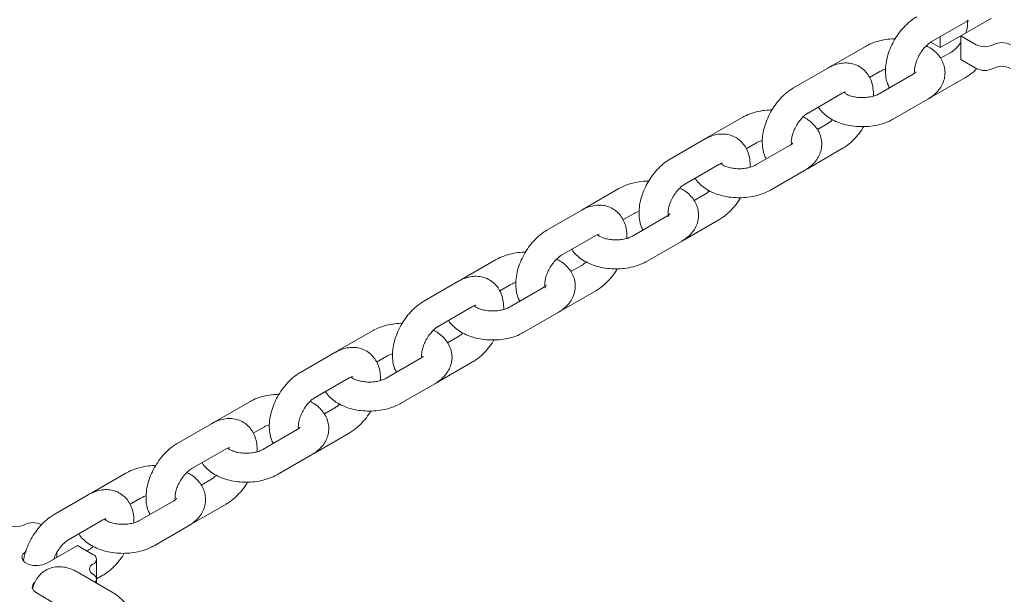
# Paper-space layout 'Sheet1' of a CAD drawing. Units: millimetres. Extents: x 0 to 1188, y 0 to 841.
# Drawn here: x 965 to 985, y 631 to 643 of the extents above; entities that cross this region are included whole.
import ezdxf

# ---------------------------------------------------------------- set-up
doc = ezdxf.new("R2010")
doc.units = ezdxf.units.MM
doc.header["$LTSCALE"] = 20

psp = doc.layouts.new('Sheet1')

# ---------------------------------------------------------------- linework, layer by layer
at = {"color": 7, "linetype": 'Continuous', "lineweight": 15}
for p, q in [((984.3208015, 642.944036), (984.9571976, 643.3114197)), ((983.710774, 642.8170127), (984.4178807, 643.2252167)), ((984.3208015, 642.9439566), (983.8965375, 642.6990342)), ((983.8965375, 642.6990342), (983.8965375, 642.9242517)), ((984.3208015, 642.944036), (984.6389996, 642.7603442)), ((984.3208015, 642.4541118), (984.3208015, 642.944036)), ((982.3501383, 642.7242431), (981.6430315, 642.3160391)), ((983.7017495, 642.8114829), (983.8965375, 642.6990342)), ((984.1179051, 642.6016891), (983.9044797, 642.4784812)), ((984.3208015, 642.4541118), (984.6389996, 642.2704199)), ((981.5723207, 642.2753115), (980.8652141, 641.8671075)), ((981.6430315, 642.3160391), (981.6081948, 642.2935357)), ((982.4349654, 642.0804112), (982.6501139, 642.2046137)), ((983.3400878, 642.1527575), (982.632981, 641.7445534)), ((983.710774, 641.6738556), (984.4178807, 642.0820597)), ((981.1651897, 641.3474781), (981.8722963, 641.7556821)), ((982.9329566, 641.224924), (983.6400634, 641.6331281)), ((979.8045539, 641.2547085), (979.0974472, 640.8465045)), ((981.5723207, 641.1321545), (981.3588954, 641.0089467)), ((979.0974472, 640.8465045), (979.0626102, 640.824001)), ((979.0267364, 640.805777), (978.3196298, 640.397573)), ((979.8893809, 640.6108765), (980.1045295, 640.7350791)), ((980.7945033, 640.6832228), (980.0873967, 640.2750189)), ((981.1651897, 640.2043211), (981.8722963, 640.6125251)), ((978.6196054, 639.8779436), (979.326712, 640.2861476)), ((980.3873723, 639.7553895), (981.094479, 640.1635934)), ((977.2589696, 639.785174), (976.5518624, 639.3769697)), ((979.0267364, 639.6626199), (978.8133111, 639.5394121)), ((976.4811521, 639.3362424), (975.7740449, 638.9280381)), ((976.5518624, 639.3769697), (976.5170259, 639.3544665)), ((977.3437966, 639.1413419), (977.5589452, 639.2655446)), ((978.248919, 639.2136883), (977.5418119, 638.805484)), ((978.6196054, 638.7347866), (979.326712, 639.1429905)), ((976.0740205, 638.4084087), (976.7811277, 638.816613)), ((977.8417875, 638.2858546), (978.5488947, 638.6940589)), ((974.7133847, 638.3156391), (974.0062786, 637.9074355)), ((976.4811521, 638.1930854), (976.2677262, 638.0698773)), ((973.9355678, 637.8667079), (973.2284606, 637.4585036)), ((974.0062786, 637.9074355), (973.9714411, 637.8849317)), ((974.7982123, 637.6718074), (975.0133603, 637.7960097)), ((975.7033342, 637.7441535), (974.9962281, 637.3359498)), ((976.0740205, 637.2652517), (976.7811277, 637.673456)), ((973.5284362, 636.9388742), (974.2355434, 637.3470785)), ((975.2962037, 636.8163204), (976.0033098, 637.2245241)), ((972.1678004, 636.8461046), (971.4606943, 636.4379009)), ((973.9355678, 636.7235509), (973.7221425, 636.600343)), ((971.3899835, 636.3971733), (970.6828763, 635.9889691)), ((971.4606943, 636.4379009), (971.4258568, 636.4153971)), ((972.252628, 636.2022729), (972.467776, 636.3264752)), ((973.1577499, 636.2746189), (972.4506438, 635.8664153)), ((973.5284362, 635.7957172), (974.2355434, 636.2039215)), ((970.9828519, 635.4693397), (971.6899591, 635.8775439)), ((972.7506194, 635.3467859), (973.4577255, 635.7549895)), ((969.6222161, 635.3765701), (968.915109, 634.9683658)), ((971.3899835, 635.2540163), (971.1765582, 635.1308085)), ((968.8443992, 634.9276388), (968.137292, 634.5194345)), ((968.915109, 634.9683658), (968.8802725, 634.9458626)), ((969.7070437, 634.7327383), (969.9221917, 634.8569407)), ((970.6121656, 634.8050844), (969.9050584, 634.3968801)), ((970.9828519, 634.3261827), (971.6899591, 634.7343869)), ((968.4372676, 633.9998051), (969.1443748, 634.4080094)), ((970.2050341, 633.8772507), (970.9121412, 634.285455)), ((967.0766318, 633.9070355), (966.3695257, 633.4988319)), ((968.8443992, 633.7844818), (968.6309728, 633.6612734)), ((966.3695257, 633.4988319), (966.3346882, 633.476328)), ((966.2988138, 633.4581037), (965.5917077, 633.0499)), ((967.1614594, 633.2632038), (967.3766074, 633.3874061)), ((968.0665813, 633.3355498), (967.3594752, 632.9273462)), ((968.4372676, 632.8566481), (969.1443748, 633.2648524)), ((965.8916833, 632.5302706), (966.5987894, 632.9384743)), ((967.6594508, 632.4077168), (968.3665569, 632.8159204)), ((965.4410501, 632.0449875), (966.0774464, 632.4123713)), ((966.3956445, 632.2286795), (966.0774464, 632.4123713)), ((966.2988138, 632.3149466), (966.2725121, 632.299763)), ((965.6531824, 632.1674492), (965.6531824, 632.2701056)), ((966.4688671, 631.7184243), (966.4688671, 632.126628)), ((966.7778905, 631.45642), (966.0707837, 631.864624)), ((966.4688674, 631.6348134), (966.4688674, 631.7184242)), ((966.4688676, 631.7203149), (966.5987894, 631.7953172)), ((965.2289178, 631.4326813), (965.6531819, 631.1877589))]:
    psp.add_line(p, q, dxfattribs=at)
at = {"color": 7, "linetype": 'Continuous', "lineweight": 15, "flags": 128}
for points in [[(965.016786, 632.2899099), (964.9570255, 632.2406403), (964.9300599, 632.182543), (964.9391403, 632.1226248), (964.9831724, 632.0681131), (965.0568451, 632.0255828), (965.1512723, 632.0001635), (965.255065, 631.9949216), (965.3557033, 632.0104885), (965.4410501, 632.0449875)], [(966.4402258, 631.6513481), (966.4498386, 631.6631953), (966.4640633, 631.6902681), (966.4688674, 631.7184242), (966.4640652, 631.7465808), (966.4498369, 631.7736535), (966.4267352, 631.7986054), (966.3956448, 631.8204756)], [(965.1909542, 631.6507915), (965.1512729, 631.5999668), (965.142192, 631.5400486), (965.169158, 631.4819511), (965.2289178, 631.4326813)]]:
    psp.add_lwpolyline(points, dxfattribs=at)
at = {"color": 7, "linetype": 'Continuous', "lineweight": 15}
for centre, radius, start, end in [((984.8157763, 643.1015217), 0.3842552, 242.60965374, 297.3903401), ((985.1693297, 642.4191661), 0.3842557, 62.60968736, 117.39031264), ((984.8157763, 642.6115974), 0.3842552, 242.60965374, 297.3903401), ((985.1693297, 641.9292419), 0.3842557, 62.60968736, 117.39031264), ((965.1582076, 632.4998104), 0.3842531, 62.60949068, 117.39047851), ((964.8046546, 633.1821612), 0.3842534, 242.60950461, 297.39045842), ((966.3569134, 632.1266285), 0.1091536, 290.78318736, 69.21690507), ((966.434376, 631.9225266), 0.1091536, 110.78322723, 249.21688369)]:
    psp.add_arc(centre, radius, start, end, dxfattribs=at)
for points, knots in [([(983.4107984, 643.3366421), (983.3846304, 643.3205274), (983.3124763, 643.2760937), (983.2015098, 643.1833427), (983.083191, 643.0557441), (982.9794592, 642.9112303), (982.8929022, 642.7546223), (982.8260294, 642.5899023), (982.7813883, 642.4208718), (982.7613755, 642.250782), (982.7706361, 642.0923297), (982.7993536, 641.9628963), (982.8344093, 641.8952366), (982.8481294, 641.8687559)], [0, 0, 0, 0, 0.0561192548, 0.1547399824, 0.2531528563, 0.3512193569, 0.4491896729, 0.5476586204, 0.6471967862, 0.7485800586, 0.8521923653, 0.9421509454, 1, 1, 1, 1]), ([(984.4523948, 643.2720531), (984.4520535, 643.272626), (984.4510626, 643.2742892), (984.4600531, 643.2509924), (984.464978, 643.1977391), (984.4569498, 643.1192899), (984.442534, 643.0508868), (984.4258874, 643.0105487), (984.4227195, 643.0028722)], [0, 0, 0, 0, 0.1059948474, 0.30773803482, 0.51679599724, 0.72889467381, 0.94840714606, 1, 1, 1, 1]), ([(984.4178807, 643.2252167), (984.4274064, 643.2303627), (984.454718, 643.2451171), (984.4848696, 643.2526056), (984.4863341, 643.2523748), (984.4869918, 643.2522712)], [0, 0, 0, 0, 0.2278445467, 0.6532631989, 1, 1, 1, 1]), ([(982.9662293, 642.8801074), (982.9450052, 642.8803427), (982.8642353, 642.8812381), (982.7251143, 642.8610727), (982.5552241, 642.8192357), (982.4316285, 642.7693126), (982.366733, 642.7334211), (982.3501383, 642.7242431)], [0, 0, 0, 0, 0.095132569, 0.3620344704, 0.6315366044, 0.9057787487, 1, 1, 1, 1]), ([(983.3687376, 642.1845896), (983.3672955, 642.1968316), (983.3639066, 642.2255994), (983.3711372, 642.2998441), (983.3943561, 642.3929466), (983.4351227, 642.495152), (983.4915457, 642.5964607), (983.5593996, 642.6882072), (983.6298638, 642.7602397), (983.6810747, 642.7992388), (983.7051756, 642.8136623), (983.710774, 642.8170127)], [0, 0, 0, 0, 0.08828521407, 0.20746430878, 0.33080845099, 0.45843462402, 0.58877729057, 0.71982061764, 0.84895220263, 0.96491324851, 1, 1, 1, 1]), ([(983.6400634, 641.6331281), (983.6663597, 641.6493478), (983.7346744, 641.691485), (983.8278807, 641.7731128), (983.9113849, 641.8792307), (983.9678191, 641.99514), (983.99712, 642.1205066), (983.9957088, 642.2499886), (983.962811, 642.3760494), (983.9030139, 642.4909569), (983.8181964, 642.5934737), (983.7209426, 642.6776307), (983.6446121, 642.7193519), (983.611087, 642.7376763)], [0, 0, 0, 0, 0.064015599, 0.1663052911, 0.2631423951, 0.3555498308, 0.4454849021, 0.5415840567, 0.6347453827, 0.7271750625, 0.8220720915, 0.9218523151, 1, 1, 1, 1]), ([(984.3208015, 642.8043518), (984.3035446, 642.7797684), (984.2645864, 642.7242703), (984.1986484, 642.6586761), (984.1476143, 642.6194503), (984.1235054, 642.6050371), (984.1179051, 642.6016891)], [0, 0, 0, 0, 0.2682041463, 0.6054807874, 0.9083575115, 1, 1, 1, 1]), ([(982.5166481, 641.6970667), (982.5158107, 641.7529982), (982.5142419, 641.857782), (982.4780822, 641.9990709), (982.4217582, 642.1195255), (982.3410825, 642.2244102), (982.2376697, 642.3074177), (982.1164097, 642.3620382), (981.9890671, 642.3859035), (981.8589049, 642.3815702), (981.7253939, 642.3498726), (981.6302862, 642.3081706), (981.5791153, 642.2791632), (981.5723207, 642.2753115)], [0, 0, 0, 0, 0.1152534062, 0.2159194954, 0.3112767376, 0.402721359, 0.502197847, 0.5970149474, 0.6894556002, 0.7823625127, 0.8787248474, 0.9838966608, 1, 1, 1, 1]), ([(982.6501139, 642.2046137), (982.6609916, 642.210346), (982.6924693, 642.2269339), (982.7328193, 642.2448898), (982.7658193, 642.2519657), (982.7664466, 642.2521002)], [0, 0, 0, 0, 0.3412388367, 0.9874779596, 1, 1, 1, 1]), ([(984.4178807, 642.0820597), (984.4439553, 642.0983161), (984.5158519, 642.1431405), (984.5929601, 642.2027157), (984.6385802, 642.2528043), (984.6450995, 642.2599622)], [0, 0, 0, 0, 0.3278316956, 0.903943596, 1, 1, 1, 1]), ([(983.3989733, 642.1997631), (983.3991112, 642.2001581), (983.4002569, 642.2034411), (983.3924703, 642.1895743), (983.3671259, 642.168946), (983.344682, 642.1555081), (983.3400878, 642.1527575)], [0, 0, 0, 0, 0.056348639, 0.4682428145, 0.8911511998, 1, 1, 1, 1]), ([(980.8652141, 641.8671075), (980.839046, 641.8509928), (980.7668918, 641.8065591), (980.6559253, 641.713808), (980.5376065, 641.5862095), (980.4338748, 641.4416956), (980.347318, 641.2850877), (980.2804449, 641.1203678), (980.235804, 640.9513372), (980.2157913, 640.7812475), (980.2250513, 640.6227949), (980.2537694, 640.4933619), (980.2888249, 640.425702), (980.3025449, 640.3992213)], [0, 0, 0, 0, 0.0561194542, 0.1547400797, 0.2531530415, 0.3512194556, 0.4491896971, 0.547658697, 0.6471968182, 0.7485800865, 0.8521924021, 0.9421509984, 1, 1, 1, 1]), ([(981.8722963, 641.7556821), (981.881822, 641.7608281), (981.9091335, 641.7755825), (981.9392851, 641.7830709), (981.9407498, 641.7828402), (981.9414075, 641.7827366)], [0, 0, 0, 0, 0.2278441154, 0.6532626135, 1, 1, 1, 1]), ([(982.632981, 641.7445534), (982.6222176, 641.7387292), (982.5910702, 641.7218749), (982.5200527, 641.6955922), (982.418976, 641.6735582), (982.3055874, 641.6640998), (982.1896403, 641.6692121), (982.0809193, 641.6885986), (981.9908451, 641.7183742), (981.9292986, 641.750772), (981.9120635, 641.7657915), (981.9052569, 641.7717231)], [0, 0, 0, 0, 0.0620913445, 0.1796805206, 0.3010731887, 0.4260095163, 0.5526803945, 0.6788701877, 0.8023218883, 0.9219328901, 1, 1, 1, 1]), ([(983.6749001, 641.6556318), (983.680085, 641.6577726), (983.692327, 641.6628271), (983.7040285, 641.6698228), (983.710774, 641.6738556)], [0, 0, 0, 0, 0.4235376677, 1, 1, 1, 1]), ([(981.3786152, 641.4706861), (981.3801582, 641.4676524), (981.4014368, 641.4258179), (981.466308, 641.3562753), (981.5726067, 641.2642449), (981.7053718, 641.1875101), (981.8580431, 641.1269777), (982.0259928, 641.085845), (982.2022608, 641.0652952), (982.3812111, 641.06574), (982.5579988, 641.0872088), (982.7278655, 641.1301812), (982.8514667, 641.1798364), (982.916362, 641.2157424), (982.9329566, 641.224924)], [0, 0, 0, 0, 0.0066239523, 0.0913444081, 0.1804243942, 0.2744996608, 0.3720739221, 0.4704976595, 0.5685915971, 0.6665223329, 0.7648856612, 0.8642073655, 0.9652759466, 1, 1, 1, 1]), ([(980.4206447, 641.4105728), (980.3994207, 641.4108081), (980.3186508, 641.4117035), (980.17953, 641.3915381), (980.0096398, 641.3497011), (979.8860442, 641.2997781), (979.8211486, 641.2638865), (979.8045539, 641.2547085)], [0, 0, 0, 0, 0.0951323876, 0.3620343346, 0.6315362617, 0.9057781843, 1, 1, 1, 1]), ([(980.8231533, 640.715055), (980.8217111, 640.727297), (980.8183221, 640.7560647), (980.825553, 640.8303097), (980.8487716, 640.923412), (980.8895383, 641.0256173), (980.9459613, 641.126926), (981.0138151, 641.2186726), (981.0842793, 641.2907051), (981.1354902, 641.3297042), (981.1595912, 641.3441277), (981.1651897, 641.3474781)], [0, 0, 0, 0, 0.0882852612, 0.2074643193, 0.3308083899, 0.4584345358, 0.5887771746, 0.7198204737, 0.8489520312, 0.9649130524, 1, 1, 1, 1]), ([(981.094479, 640.1635934), (981.1207753, 640.1798132), (981.18909, 640.2219503), (981.2822963, 640.3035782), (981.3658005, 640.4096962), (981.4222348, 640.5256054), (981.4515358, 640.650972), (981.4501243, 640.780454), (981.4172267, 640.9065148), (981.3574293, 641.0214222), (981.2726118, 641.123939), (981.175358, 641.208096), (981.0990277, 641.2498173), (981.0655027, 641.2681417)], [0, 0, 0, 0, 0.0640157151, 0.1663052979, 0.2631424054, 0.3555499455, 0.44548502, 0.5415841039, 0.6347454333, 0.7271750777, 0.8220721101, 0.9218523373, 1, 1, 1, 1]), ([(981.6720078, 641.2114904), (981.6650269, 641.2041031), (981.636667, 641.1740923), (981.6020095, 641.1501205), (981.5779171, 641.1355411), (981.5723207, 641.1321545)], [0, 0, 0, 0, 0.2004352433, 0.8142685314, 1, 1, 1, 1]), ([(981.8722963, 640.6125251), (981.8984547, 640.6286451), (981.9705825, 640.6730937), (982.081863, 640.7656683), (982.1988838, 640.8939954), (982.2780591, 640.9974464), (982.3115894, 641.0593231), (982.3168656, 641.0690598)], [0, 0, 0, 0, 0.1518656352, 0.4187457645, 0.6850629024, 0.9504427361, 1, 1, 1, 1]), ([(979.9710641, 640.2275323), (979.9702264, 640.2834636), (979.9686571, 640.3882472), (979.9324981, 640.5295366), (979.8761736, 640.6499906), (979.795498, 640.7548756), (979.6920852, 640.8378829), (979.5708253, 640.8925039), (979.4434826, 640.9163687), (979.3133204, 640.9120356), (979.1798094, 640.8803381), (979.0847019, 640.8386361), (979.033531, 640.8096287), (979.0267364, 640.805777)], [0, 0, 0, 0, 0.1152533988, 0.2159194848, 0.3112768018, 0.4027214405, 0.5021979473, 0.5970149027, 0.6894557637, 0.7823626938, 0.8787248245, 0.9838966577, 1, 1, 1, 1]), ([(980.1045295, 640.7350791), (980.1154071, 640.7408113), (980.1468849, 640.7573993), (980.1872348, 640.7753552), (980.2202348, 640.7824311), (980.2208621, 640.7825656)], [0, 0, 0, 0, 0.3412388367, 0.9874779596, 1, 1, 1, 1]), ([(980.8533888, 640.7302284), (980.8535267, 640.7306235), (980.8546732, 640.7339069), (980.8468855, 640.7200394), (980.8215417, 640.6994115), (980.7990976, 640.6859736), (980.7945033, 640.6832228)], [0, 0, 0, 0, 0.0563478581, 0.4682426415, 0.8911504674, 1, 1, 1, 1]), ([(978.3196298, 640.397573), (978.2934617, 640.3814583), (978.2213074, 640.3370245), (978.1103409, 640.2442735), (977.9920221, 640.1166748), (977.8882905, 639.9721611), (977.8017337, 639.8155532), (977.7348605, 639.6508332), (977.6902199, 639.4818027), (977.6702061, 639.3117126), (977.6794672, 639.1532604), (977.7081851, 639.0238274), (977.7432406, 638.9561675), (977.7569606, 638.9296867)], [0, 0, 0, 0, 0.0561194496, 0.1547402633, 0.2531530334, 0.3512194395, 0.449189673, 0.5476586649, 0.6471967779, 0.7485801331, 0.8521924142, 0.9421510032, 1, 1, 1, 1]), ([(979.326712, 640.2861476), (979.3362376, 640.2912935), (979.363549, 640.3060478), (979.3937008, 640.3135364), (979.3951655, 640.3133057), (979.3958232, 640.3132021)], [0, 0, 0, 0, 0.2278427575, 0.6532625568, 1, 1, 1, 1]), ([(980.0873967, 640.2750189), (980.0766333, 640.2691946), (980.0454858, 640.2523403), (979.9744682, 640.2260575), (979.8733914, 640.2040235), (979.7600029, 640.1945652), (979.6440557, 640.1996773), (979.5353351, 640.2190642), (979.4452603, 640.2488394), (979.3837145, 640.2812375), (979.366479, 640.2962569), (979.3596724, 640.3021884)], [0, 0, 0, 0, 0.0620913326, 0.1796808897, 0.3010735347, 0.4260098384, 0.5526806924, 0.6788702954, 0.8023220298, 0.9219330662, 1, 1, 1, 1]), ([(978.8330306, 640.0011514), (978.8345737, 639.9981177), (978.8558522, 639.9562833), (978.9207239, 639.8867409), (979.0270219, 639.79471), (979.1597876, 639.7179757), (979.3124584, 639.657443), (979.4804083, 639.6163103), (979.6566765, 639.5957607), (979.8356269, 639.5962054), (980.0124146, 639.6176744), (980.1822812, 639.6606466), (980.3058824, 639.7103018), (980.3707776, 639.7462078), (980.3873723, 639.7553895)], [0, 0, 0, 0, 0.006623952, 0.0913443655, 0.1804243565, 0.2744996415, 0.3720738441, 0.4704975773, 0.5685916288, 0.6665223605, 0.7648858534, 0.8642073672, 0.965275746, 1, 1, 1, 1]), ([(981.1293158, 640.1860972), (981.1345007, 640.188238), (981.1467427, 640.1932925), (981.1584442, 640.2002883), (981.1651897, 640.2043211)], [0, 0, 0, 0, 0.42353360311, 1, 1, 1, 1]), ([(977.8750604, 639.9410382), (977.8538363, 639.9412735), (977.7730665, 639.9421687), (977.6339453, 639.9220037), (977.4640552, 639.8801663), (977.3404596, 639.8302434), (977.2755642, 639.7943519), (977.2589696, 639.785174)], [0, 0, 0, 0, 0.095132797, 0.3620343253, 0.6315373039, 0.905779267, 1, 1, 1, 1]), ([(978.2851153, 639.2075794), (978.2854583, 639.2070068), (978.2864542, 639.2053445), (978.2774047, 639.2286324), (978.2727329, 639.2819225), (978.2797916, 639.3602317), (978.3032373, 639.4540308), (978.3439401, 639.5560401), (978.4003807, 639.6574031), (978.4682298, 639.7491348), (978.5386951, 639.8211712), (978.5899056, 639.8601695), (978.6140068, 639.8745931), (978.6196054, 639.8779436)], [0, 0, 0, 0, 0.0495452547, 0.1438470137, 0.2415676125, 0.3407096506, 0.4433164569, 0.5494854132, 0.6579141511, 0.7669257505, 0.8743466842, 0.9708117189, 1, 1, 1, 1]), ([(978.5488947, 638.6940589), (978.575191, 638.7102787), (978.6435057, 638.7524158), (978.736712, 638.8340437), (978.8202162, 638.9401615), (978.8766502, 639.0560709), (978.9059512, 639.1814373), (978.9045396, 639.3109194), (978.8716425, 639.4369802), (978.8118448, 639.5518877), (978.727028, 639.6544047), (978.6297736, 639.7385614), (978.5534433, 639.7802828), (978.5199184, 639.7986072)], [0, 0, 0, 0, 0.0640157186, 0.1663053071, 0.26314242, 0.3555497632, 0.4454848427, 0.541583932, 0.6347453793, 0.7271750289, 0.8220721098, 0.9218523329, 1, 1, 1, 1]), ([(979.1264235, 639.7419559), (979.1194426, 639.7345686), (979.0910826, 639.7045577), (979.056425, 639.6805859), (979.0323327, 639.6660065), (979.0267364, 639.6626199)], [0, 0, 0, 0, 0.2004352327, 0.8142706963, 1, 1, 1, 1]), ([(979.326712, 639.1429905), (979.3528703, 639.1591105), (979.424998, 639.203559), (979.5362784, 639.2961337), (979.6532993, 639.4244607), (979.7324744, 639.5279119), (979.766005, 639.5897885), (979.7712813, 639.5995253)], [0, 0, 0, 0, 0.1518651144, 0.4187452874, 0.685062469, 0.9504423462, 1, 1, 1, 1]), ([(977.4254792, 638.7579975), (977.4246418, 638.8139289), (977.4230729, 638.9187127), (977.3869138, 639.060002), (977.3305893, 639.1804561), (977.2499137, 639.2853411), (977.1465009, 639.3683483), (977.025241, 639.4229693), (976.8978983, 639.4468342), (976.7677361, 639.442501), (976.6342249, 639.4108035), (976.5391175, 639.3691015), (976.4879466, 639.340094), (976.4811521, 639.3362424)], [0, 0, 0, 0, 0.1152534246, 0.2159195076, 0.3112768218, 0.4027214578, 0.5021979617, 0.5970149142, 0.6894557725, 0.7823626998, 0.8787248277, 0.9838971122, 1, 1, 1, 1]), ([(977.5589452, 639.2655446), (977.5698228, 639.2712768), (977.6013006, 639.2878647), (977.6416505, 639.3058207), (977.6746505, 639.3128966), (977.6752778, 639.3130311)], [0, 0, 0, 0, 0.3412388367, 0.9874779596, 1, 1, 1, 1]), ([(978.3078045, 639.2606938), (978.3079424, 639.261089), (978.3090889, 639.2643724), (978.3013012, 639.2505049), (978.2759574, 639.2298769), (978.2535133, 639.216439), (978.248919, 639.2136883)], [0, 0, 0, 0, 0.0563478581, 0.4682426415, 0.8911504674, 1, 1, 1, 1]), ([(975.7740449, 638.9280381), (975.7478768, 638.9119234), (975.6757228, 638.8674898), (975.5647563, 638.7747385), (975.4464374, 638.6471402), (975.3427056, 638.5026265), (975.2561495, 638.3460183), (975.1892756, 638.1812986), (975.1446349, 638.0122678), (975.1246222, 637.8421781), (975.1338822, 637.6837255), (975.1626003, 637.5542926), (975.1976557, 637.4866326), (975.2113757, 637.4601519)], [0, 0, 0, 0, 0.0561194581, 0.15473989421, 0.25315304655, 0.3512194674, 0.44918943358, 0.54765866565, 0.64719679372, 0.74858006911, 0.85219239189, 0.94215099443, 1, 1, 1, 1]), ([(976.7811277, 638.816613), (976.7906533, 638.821759), (976.8179646, 638.8365132), (976.8481166, 638.8440019), (976.8495808, 638.843771), (976.8502383, 638.8436673)], [0, 0, 0, 0, 0.2278431896, 0.6532637955, 1, 1, 1, 1]), ([(977.5418119, 638.805484), (977.5310484, 638.7996598), (977.4999011, 638.7828055), (977.4288837, 638.756523), (977.3278071, 638.734489), (977.2144186, 638.7250306), (977.0984715, 638.7301428), (976.9897508, 638.7495296), (976.8996764, 638.779305), (976.8381293, 638.8117025), (976.8208945, 638.8267222), (976.8140881, 638.8326538)], [0, 0, 0, 0, 0.0620913698, 0.1796801906, 0.3010729083, 0.4260092869, 0.5526802169, 0.6788698955, 0.8023217039, 0.921932697, 1, 1, 1, 1]), ([(978.5837315, 638.7165627), (978.5889164, 638.7187035), (978.6011584, 638.723758), (978.6128599, 638.7307537), (978.6196054, 638.7347866)], [0, 0, 0, 0, 0.42353360311, 1, 1, 1, 1]), ([(975.3294761, 638.4715037), (975.308252, 638.4717389), (975.2274819, 638.4726342), (975.0883612, 638.4524687), (974.9184707, 638.410632), (974.7948752, 638.3607088), (974.7299795, 638.3248172), (974.7133847, 638.3156391)], [0, 0, 0, 0, 0.0951326959, 0.3620348565, 0.6315355249, 0.9057782706, 1, 1, 1, 1]), ([(975.739531, 637.7380448), (975.7398738, 637.7374721), (975.7408689, 637.7358093), (975.7318215, 637.7590988), (975.7271483, 637.8123877), (975.7342073, 637.8906972), (975.7576529, 637.9844962), (975.7983558, 638.0865056), (975.8547964, 638.1878683), (975.9226452, 638.2796004), (975.9931107, 638.3516366), (976.0443217, 638.3906351), (976.0684224, 638.4050585), (976.0740205, 638.4084087)], [0, 0, 0, 0, 0.0495456894, 0.1438468022, 0.2415676864, 0.3407097913, 0.4433166669, 0.5494856948, 0.6579145058, 0.7669255812, 0.8743472601, 0.9708130539, 1, 1, 1, 1]), ([(976.2874463, 638.5316169), (976.2889894, 638.5285832), (976.3102679, 638.4867487), (976.3751396, 638.4172063), (976.4814378, 638.3251757), (976.6142026, 638.2484406), (976.7668742, 638.1879086), (976.934824, 638.1467757), (977.1110922, 638.1262261), (977.2900423, 638.126671), (977.4668302, 638.1481395), (977.6366966, 638.1911121), (977.7602978, 638.2407671), (977.825193, 638.276673), (977.8417875, 638.2858546)], [0, 0, 0, 0, 0.006623954, 0.0913443934, 0.1804244114, 0.2744996804, 0.3720740219, 0.4704977851, 0.5685918664, 0.6665226279, 0.7648858131, 0.8642077299, 0.9652761396, 1, 1, 1, 1]), ([(976.0033098, 637.2245241), (976.0296061, 637.2407439), (976.0979211, 637.2828811), (976.1911275, 637.3645087), (976.2746313, 637.4706272), (976.3310662, 637.5865358), (976.3603659, 637.7119031), (976.3589565, 637.8413847), (976.3260578, 637.9674457), (976.2662608, 638.0823531), (976.1814429, 638.1848698), (976.0841888, 638.2690265), (976.0078585, 638.3107479), (975.9743335, 638.3290723)], [0, 0, 0, 0, 0.0640156966, 0.1663057018, 0.2631423461, 0.3555500616, 0.4454847523, 0.5415844017, 0.6347455915, 0.7271752093, 0.822072171, 0.9218523598, 1, 1, 1, 1]), ([(976.5808387, 638.272421), (976.573858, 638.2650339), (976.5454982, 638.2350229), (976.5108407, 638.2110513), (976.4867484, 638.196472), (976.4811521, 638.1930854)], [0, 0, 0, 0, 0.20043180978, 0.81426990122, 1, 1, 1, 1]), ([(974.8798954, 637.2884632), (974.8790581, 637.3443947), (974.8774894, 637.4491786), (974.8413293, 637.5904674), (974.785005, 637.7109216), (974.7043294, 637.8158065), (974.6009165, 637.8988141), (974.4796563, 637.9534343), (974.3523135, 637.9772994), (974.2221515, 637.9729661), (974.0886403, 637.941269), (973.9935332, 637.8995669), (973.9423622, 637.8705595), (973.9355678, 637.8667079)], [0, 0, 0, 0, 0.1152534331, 0.215919568, 0.3112768892, 0.402721532, 0.5021980432, 0.5970153287, 0.6894561939, 0.7823631281, 0.8787248188, 0.983897111, 1, 1, 1, 1]), ([(976.7811277, 637.673456), (976.807286, 637.689576), (976.8794137, 637.7340245), (976.9906941, 637.8265991), (977.107715, 637.9549261), (977.1868901, 638.0583773), (977.2204207, 638.120254), (977.225697, 638.1299907)], [0, 0, 0, 0, 0.1518651144, 0.4187452874, 0.685062469, 0.9504423462, 1, 1, 1, 1]), ([(975.0133603, 637.7960097), (975.0242383, 637.8017419), (975.0557166, 637.8183295), (975.0960642, 637.8362889), (975.1290659, 637.8433618), (975.129693, 637.8434962)], [0, 0, 0, 0, 0.3412431463, 0.9874821696, 1, 1, 1, 1]), ([(975.7622202, 637.7911593), (975.7623579, 637.7915543), (975.7635029, 637.7948368), (975.7557175, 637.7809708), (975.7303731, 637.7603424), (975.7079286, 637.7469043), (975.7033342, 637.7441535)], [0, 0, 0, 0, 0.056349312, 0.4682410538, 0.8911478876, 1, 1, 1, 1]), ([(973.2284606, 637.4585036), (973.2022925, 637.4423889), (973.1301385, 637.3979553), (973.019172, 637.305204), (972.9008531, 637.1776057), (972.7971213, 637.0330919), (972.7105652, 636.8764838), (972.6436913, 636.711764), (972.5990506, 636.5427333), (972.5790378, 636.3726436), (972.5882979, 636.214191), (972.617016, 636.084758), (972.6520714, 636.0170981), (972.6657914, 635.9906173)], [0, 0, 0, 0, 0.0561194581, 0.15473989421, 0.25315304655, 0.3512194674, 0.44918943358, 0.54765866565, 0.64719679372, 0.74858006911, 0.85219239189, 0.94215099443, 1, 1, 1, 1]), ([(974.2355434, 637.3470785), (974.245069, 637.3522244), (974.2723803, 637.3669787), (974.3025323, 637.3744674), (974.3039965, 637.3742364), (974.304654, 637.3741327)], [0, 0, 0, 0, 0.2278431896, 0.6532637955, 1, 1, 1, 1]), ([(974.9962281, 637.3359498), (974.9854645, 637.3301254), (974.954317, 637.313271), (974.8832989, 637.2869886), (974.782225, 637.2649539), (974.6688258, 637.2554982), (974.5529182, 637.2606003), (974.4440503, 637.2800222), (974.3545073, 637.3096717), (974.2971851, 637.3394029), (974.2819642, 637.3522841), (974.2776043, 637.3559739)], [0, 0, 0, 0, 0.0640158434, 0.1852476882, 0.3104012786, 0.4392083162, 0.5698041798, 0.6999033459, 0.8271797016, 0.9504963677, 1, 1, 1, 1]), ([(976.0381472, 637.2470282), (976.0433321, 637.2491689), (976.0555739, 637.2542233), (976.0672752, 637.261219), (976.0740205, 637.2652517)], [0, 0, 0, 0, 0.42354048613, 1, 1, 1, 1]), ([(972.7838918, 637.0019691), (972.7626677, 637.0022044), (972.6818976, 637.0030997), (972.5427769, 636.9829342), (972.3728864, 636.9410975), (972.2492909, 636.8911743), (972.1843952, 636.8552826), (972.1678004, 636.8461046)], [0, 0, 0, 0, 0.0951326959, 0.3620348565, 0.6315355249, 0.9057782706, 1, 1, 1, 1]), ([(973.741862, 637.0620823), (973.7434051, 637.0590487), (973.7646836, 637.0172142), (973.8295551, 636.9476717), (973.9358542, 636.8556416), (974.0686187, 636.7789063), (974.2212905, 636.7183745), (974.3892396, 636.6772412), (974.5655076, 636.6566911), (974.7444581, 636.6571364), (974.9212457, 636.6786053), (975.0911125, 636.7215773), (975.2147136, 636.7712326), (975.279609, 636.8071387), (975.2962037, 636.8163204)], [0, 0, 0, 0, 0.0066239524, 0.09134437, 0.1804243481, 0.274499593, 0.3720739095, 0.4704974733, 0.5685912934, 0.6665223213, 0.764885819, 0.8642069646, 0.9652757444, 1, 1, 1, 1]), ([(973.1872089, 636.2952692), (973.1852815, 636.310754), (973.1813212, 636.3425707), (973.188717, 636.4215196), (973.2120421, 636.514861), (973.2527788, 636.6169991), (973.3092101, 636.7183262), (973.3770613, 636.8100679), (973.4475261, 636.8821013), (973.4987366, 636.9211002), (973.5228377, 636.9355237), (973.5284362, 636.9388742)], [0, 0, 0, 0, 0.1102719461, 0.2265770064, 0.3469466401, 0.4714950869, 0.5986945186, 0.7265770131, 0.8525949633, 0.9657587753, 1, 1, 1, 1]), ([(973.4577255, 635.7549895), (973.4840218, 635.7712093), (973.5523368, 635.8133466), (973.6455432, 635.8949742), (973.7290471, 636.0010926), (973.7854817, 636.1170013), (973.814782, 636.2423682), (973.8133703, 636.3718501), (973.7804741, 636.497911), (973.7206764, 636.6128186), (973.6358587, 636.7153353), (973.5386045, 636.799492), (973.4622742, 636.8412134), (973.4287492, 636.8595378)], [0, 0, 0, 0, 0.06401570572, 0.16630572539, 0.26314238345, 0.35555011203, 0.4454848155, 0.54158388539, 0.63474553962, 0.72717517053, 0.8220721457, 0.92185234871, 1, 1, 1, 1]), ([(974.0352544, 636.8028865), (974.0282737, 636.7954993), (973.9999138, 636.7654882), (973.965256, 636.7415166), (973.9411639, 636.7269374), (973.9355678, 636.7235509)], [0, 0, 0, 0, 0.2004317886, 0.814274231, 1, 1, 1, 1]), ([(974.2355434, 636.2039215), (974.2617019, 636.2200416), (974.3338296, 636.26449), (974.4451102, 636.3570649), (974.5621307, 636.4853919), (974.641307, 636.5888423), (974.6748362, 636.6507194), (974.6801121, 636.6604559)], [0, 0, 0, 0, 0.1518662822, 0.4187455278, 0.6850638375, 0.9504438484, 1, 1, 1, 1]), ([(972.3343101, 635.8189281), (972.3334726, 635.8748595), (972.3319036, 635.9796431), (972.2957453, 636.1209331), (972.2394206, 636.241387), (972.1587451, 636.3462719), (972.0553322, 636.4292795), (971.934072, 636.4838997), (971.8067292, 636.5077649), (971.6765672, 636.5034316), (971.543056, 636.4717344), (971.4479489, 636.4300324), (971.3967779, 636.4010249), (971.3899835, 636.3971733)], [0, 0, 0, 0, 0.1152534434, 0.2159194984, 0.3112768281, 0.4027214789, 0.502197999, 0.597015293, 0.6894561663, 0.7823631088, 0.878724808, 0.9838971096, 1, 1, 1, 1]), ([(972.467776, 636.3264752), (972.478654, 636.3322074), (972.5101323, 636.348795), (972.5504799, 636.3667544), (972.5834816, 636.3738273), (972.5841087, 636.3739617)], [0, 0, 0, 0, 0.3412431463, 0.9874821696, 1, 1, 1, 1]), ([(973.2166359, 636.3216248), (973.2167736, 636.3220198), (973.2179186, 636.3253022), (973.2101332, 636.3114362), (973.1847888, 636.2908079), (973.1623443, 636.2773697), (973.1577499, 636.2746189)], [0, 0, 0, 0, 0.056349312, 0.4682410538, 0.8911478876, 1, 1, 1, 1]), ([(970.6828763, 635.9889691), (970.6567082, 635.9728544), (970.5845542, 635.9284207), (970.4735877, 635.8356695), (970.3552688, 635.7080712), (970.251537, 635.5635574), (970.1649808, 635.4069492), (970.098107, 635.2422295), (970.0534663, 635.0731988), (970.0334535, 634.9031091), (970.0427136, 634.7446564), (970.0714317, 634.6152235), (970.1064871, 634.5475636), (970.1202071, 634.5210828)], [0, 0, 0, 0, 0.0561194581, 0.15473989421, 0.25315304655, 0.3512194674, 0.44918943358, 0.54765866565, 0.64719679372, 0.74858006911, 0.85219239189, 0.94215099443, 1, 1, 1, 1]), ([(971.6899591, 635.8775439), (971.6994847, 635.8826899), (971.726796, 635.8974441), (971.756948, 635.9049329), (971.7584122, 635.9047019), (971.7590697, 635.9045982)], [0, 0, 0, 0, 0.2278431896, 0.6532637955, 1, 1, 1, 1]), ([(972.4506438, 635.8664153), (972.4398802, 635.8605909), (972.4087327, 635.8437365), (972.3377146, 635.8174541), (972.2366407, 635.7954193), (972.1232415, 635.7859636), (972.0073339, 635.7910658), (971.8984661, 635.8104877), (971.8089227, 635.840137), (971.7516018, 635.8698687), (971.7363793, 635.8827492), (971.7320189, 635.8864388)], [0, 0, 0, 0, 0.064015886, 0.1852478114, 0.310401485, 0.4392086082, 0.5698045586, 0.6999038113, 0.8271802515, 0.9504969996, 1, 1, 1, 1]), ([(973.4925629, 635.7774936), (973.4977478, 635.7796344), (973.5099896, 635.7846888), (973.5216909, 635.7916845), (973.5284362, 635.7957172)], [0, 0, 0, 0, 0.42354048613, 1, 1, 1, 1]), ([(970.2383075, 635.5324346), (970.2170834, 635.5326699), (970.1363133, 635.5335651), (969.9971921, 635.5133997), (969.827302, 635.4715624), (969.7037062, 635.4216395), (969.6388109, 635.3857481), (969.6222161, 635.3765701)], [0, 0, 0, 0, 0.0951327077, 0.3620349017, 0.6315376275, 0.9057782589, 1, 1, 1, 1]), ([(971.1962777, 635.5925478), (971.1978208, 635.5895141), (971.2190993, 635.5476796), (971.2839713, 635.4781374), (971.3902681, 635.3861058), (971.523035, 635.3093725), (971.6757049, 635.2488386), (971.8436554, 635.2077071), (972.0199233, 635.1871564), (972.1988733, 635.1876021), (972.3756613, 635.20907), (972.5455277, 635.2520428), (972.6691293, 635.3016981), (972.7340247, 635.3376042), (972.7506194, 635.3467859)], [0, 0, 0, 0, 0.0066239502, 0.0913443404, 0.1804243239, 0.2744996277, 0.3720736942, 0.4704975745, 0.5685913629, 0.666522359, 0.7648851494, 0.8642070087, 0.9652757556, 1, 1, 1, 1]), ([(970.6416246, 634.8257346), (970.6396972, 634.8412194), (970.6357369, 634.8730362), (970.6431327, 634.9519851), (970.6664578, 635.0453264), (970.7071945, 635.1474646), (970.7636258, 635.2487916), (970.831477, 635.3405334), (970.9019418, 635.4125668), (970.9531523, 635.4515657), (970.9772534, 635.4659892), (970.9828519, 635.4693397)], [0, 0, 0, 0, 0.1102719461, 0.2265770064, 0.3469466401, 0.4714950869, 0.5986945186, 0.7265770131, 0.8525949633, 0.9657587753, 1, 1, 1, 1]), ([(970.9121412, 634.285455), (970.9384375, 634.3016748), (971.0067525, 634.343812), (971.0999589, 634.4254396), (971.1834628, 634.5315581), (971.2398974, 634.6474668), (971.2691977, 634.7728337), (971.267786, 634.9023155), (971.2348898, 635.0283765), (971.1750921, 635.1432841), (971.0902744, 635.2458007), (970.9930202, 635.3299575), (970.9166899, 635.3716788), (970.8831649, 635.3900033)], [0, 0, 0, 0, 0.06401570572, 0.16630572539, 0.26314238345, 0.35555011203, 0.4454848155, 0.54158388539, 0.63474553962, 0.72717517053, 0.8220721457, 0.92185234871, 1, 1, 1, 1]), ([(971.4896701, 635.333352), (971.4826894, 635.3259648), (971.4543295, 635.2959537), (971.4196717, 635.2719821), (971.3955796, 635.2574028), (971.3899835, 635.2540163)], [0, 0, 0, 0, 0.2004317886, 0.814274231, 1, 1, 1, 1]), ([(971.6899591, 634.7343869), (971.7161173, 634.7505068), (971.788245, 634.7949554), (971.8995252, 634.8875296), (972.016546, 635.015857), (972.0957209, 635.119308), (972.1292516, 635.1811846), (972.1345278, 635.1909214)], [0, 0, 0, 0, 0.15186417838, 0.41874568649, 0.68506214663, 0.95044229552, 1, 1, 1, 1]), ([(969.7887258, 634.3493935), (969.7878883, 634.4053249), (969.7863193, 634.5101086), (969.750161, 634.6513986), (969.6938363, 634.7718525), (969.6131608, 634.8767374), (969.5097479, 634.959745), (969.3884877, 635.0143652), (969.2611449, 635.0382303), (969.1309825, 635.0338971), (968.9974716, 635.0021994), (968.9023642, 634.9604976), (968.8511936, 634.9314904), (968.8443992, 634.9276388)], [0, 0, 0, 0, 0.1152534457, 0.2159195027, 0.3112768343, 0.402721487, 0.502198009, 0.5970153049, 0.68945618, 0.7823631244, 0.8787257142, 0.9838971092, 1, 1, 1, 1]), ([(969.9221917, 634.8569407), (969.9330697, 634.8626728), (969.964548, 634.8792605), (970.0048956, 634.8972199), (970.0378973, 634.9042928), (970.0385244, 634.9044272)], [0, 0, 0, 0, 0.3412431463, 0.9874821696, 1, 1, 1, 1]), ([(970.6710516, 634.8520902), (970.6711893, 634.8524852), (970.6723342, 634.8557677), (970.6645489, 634.8419017), (970.6392045, 634.8212733), (970.61676, 634.8078352), (970.6121656, 634.8050844)], [0, 0, 0, 0, 0.056349312, 0.4682410538, 0.8911478876, 1, 1, 1, 1]), ([(968.137292, 634.5194345), (968.1111239, 634.5033198), (968.0389699, 634.4588862), (967.9280034, 634.3661349), (967.8096844, 634.2385366), (967.7059528, 634.0940224), (967.6193953, 633.9374148), (967.552523, 633.7726946), (967.5078819, 633.6036643), (967.4878693, 633.4335745), (967.4971293, 633.2751219), (967.5258474, 633.1456889), (967.5609028, 633.078029), (967.5746228, 633.0515483)], [0, 0, 0, 0, 0.0561194517, 0.1547398766, 0.2531530178, 0.3512194275, 0.4491899468, 0.5476587171, 0.6471968338, 0.7485800977, 0.8521924087, 0.942151001, 1, 1, 1, 1]), ([(969.1443748, 634.4080094), (969.1539004, 634.4131553), (969.1812117, 634.4279096), (969.2113637, 634.4353983), (969.2128279, 634.4351674), (969.2134854, 634.4350636)], [0, 0, 0, 0, 0.2278431896, 0.6532637955, 1, 1, 1, 1]), ([(969.9050584, 634.3968801), (969.8942952, 634.391056), (969.8631482, 634.3742019), (969.7921302, 634.3479195), (969.6910564, 634.3258848), (969.5776572, 634.3164291), (969.4617496, 634.3215313), (969.3528818, 634.3409532), (969.2633384, 634.3706025), (969.2060175, 634.4003341), (969.190795, 634.4132147), (969.1864346, 634.4169042)], [0, 0, 0, 0, 0.06401435408, 0.18524647785, 0.31040035629, 0.43920769039, 0.56980385447, 0.69990332009, 0.82717996867, 0.95049691862, 1, 1, 1, 1]), ([(970.9469775, 634.3079585), (970.9521628, 634.3100994), (970.9644049, 634.3151541), (970.9761066, 634.3221499), (970.9828519, 634.3261827)], [0, 0, 0, 0, 0.42355923636, 1, 1, 1, 1]), ([(968.6506934, 634.1230133), (968.6522365, 634.1199796), (968.673515, 634.0781451), (968.7383869, 634.0086028), (968.8446841, 633.9165716), (968.9774492, 633.8398367), (969.1301208, 633.7793045), (969.298071, 633.7381724), (969.474339, 633.7176219), (969.653289, 633.7180676), (969.830077, 633.7395355), (969.9999435, 633.7825083), (970.1235445, 633.8321633), (970.1884397, 633.8680692), (970.2050341, 633.8772507)], [0, 0, 0, 0, 0.0066239547, 0.0913444024, 0.1804244464, 0.2744997247, 0.3720740759, 0.4704980231, 0.5685918781, 0.6665229408, 0.764885798, 0.8642077247, 0.9652765403, 1, 1, 1, 1]), ([(967.6927232, 634.0629001), (967.6714991, 634.0631353), (967.590729, 634.0640306), (967.4516078, 634.0438652), (967.2817177, 634.0020279), (967.1581219, 633.952105), (967.0932266, 633.9162135), (967.0766318, 633.9070355)], [0, 0, 0, 0, 0.0951327077, 0.3620349017, 0.6315376275, 0.9057782589, 1, 1, 1, 1]), ([(968.0952313, 633.3673821), (968.0937889, 633.3796238), (968.0903993, 633.4083912), (968.0976305, 633.4826364), (968.1208488, 633.5757389), (968.1616169, 633.6779445), (968.2180396, 633.7792531), (968.2858932, 633.8709999), (968.3563574, 633.943032), (968.407568, 633.9820312), (968.4316691, 633.9964547), (968.4372676, 633.9998051)], [0, 0, 0, 0, 0.0882854976, 0.207464519, 0.3308085515, 0.458435444, 0.5887780426, 0.7198205829, 0.8489525049, 0.9649126561, 1, 1, 1, 1]), ([(968.3665569, 632.8159204), (968.3928532, 632.8321403), (968.4611682, 632.8742775), (968.5543746, 632.9559051), (968.6378784, 633.0620236), (968.6943132, 633.1779322), (968.7236132, 633.3032991), (968.7222023, 633.4327808), (968.6893034, 633.5588416), (968.6295085, 633.6737495), (968.5446899, 633.7762662), (968.4474359, 633.8604229), (968.3711056, 633.9021443), (968.3375806, 633.9204687)], [0, 0, 0, 0, 0.0640157148, 0.1663057489, 0.2631424207, 0.3555501624, 0.4454848786, 0.541583962, 0.6347451782, 0.7271751319, 0.8220721205, 0.9218523376, 1, 1, 1, 1]), ([(968.9440858, 633.8638174), (968.9371051, 633.8564302), (968.9087452, 633.8264191), (968.8740874, 633.8024475), (968.8499953, 633.7878683), (968.8443992, 633.7844818)], [0, 0, 0, 0, 0.2004317886, 0.814274231, 1, 1, 1, 1]), ([(969.1443748, 633.2648524), (969.170533, 633.2809723), (969.2426607, 633.3254209), (969.3539409, 633.4179951), (969.4709617, 633.5463225), (969.5501366, 633.6497734), (969.5836673, 633.7116501), (969.5889435, 633.7213868)], [0, 0, 0, 0, 0.15186417838, 0.41874568649, 0.68506214663, 0.95044229552, 1, 1, 1, 1]), ([(967.2431415, 632.879859), (967.2423045, 632.9357907), (967.2407366, 633.040575), (967.2045766, 633.1818641), (967.1482508, 633.3023171), (967.0675755, 633.4072017), (966.9641634, 633.4902116), (966.8429031, 633.5448286), (966.7155606, 633.5686974), (966.5853986, 633.5643622), (966.4518868, 633.5326649), (966.3567793, 633.4909627), (966.3056083, 633.4619553), (966.2988138, 633.4581037)], [0, 0, 0, 0, 0.115253419, 0.2159194905, 0.3112769788, 0.402721564, 0.5021975004, 0.5970153783, 0.6894546592, 0.7823623763, 0.878724895, 0.9838971211, 1, 1, 1, 1]), ([(967.3766074, 633.3874061), (967.3874854, 633.3931383), (967.4189637, 633.4097259), (967.4593113, 633.4276853), (967.492313, 633.4347582), (967.4929401, 633.4348926)], [0, 0, 0, 0, 0.3412431463, 0.9874821696, 1, 1, 1, 1]), ([(968.1254673, 633.3825557), (968.125605, 633.3829507), (968.1267499, 633.3862331), (968.118965, 633.3723672), (968.0936191, 633.3517382), (968.0711754, 633.3383004), (968.0665813, 633.3355498)], [0, 0, 0, 0, 0.0563493381, 0.4682412711, 0.8911535075, 1, 1, 1, 1]), ([(965.5917077, 633.0499), (965.5655394, 633.0337852), (965.4933847, 632.9893516), (965.3824258, 632.8966013), (965.2640756, 632.7689987), (965.1604598, 632.6245008), (965.0734707, 632.4678335), (965.0082263, 632.3033361), (964.9701438, 632.176065), (964.9631233, 632.1062045), (964.9616562, 632.0916055)], [0, 0, 0, 0, 0.0833259641, 0.2297572234, 0.3758807085, 0.521489368, 0.666954812, 0.8131615641, 0.9609558905, 1, 1, 1, 1]), ([(966.5987894, 632.9384743), (966.608315, 632.9436202), (966.6356264, 632.9583745), (966.6657781, 632.965863), (966.6672432, 632.9656326), (966.6679011, 632.9655291)], [0, 0, 0, 0, 0.2278423255, 0.6532613181, 1, 1, 1, 1]), ([(967.3594752, 632.9273462), (967.3487116, 632.9215218), (967.317564, 632.9046674), (967.2465465, 632.8783848), (967.1454699, 632.8563508), (967.0320812, 632.8468926), (966.916134, 632.8520042), (966.8074127, 632.871391), (966.7173401, 632.9011672), (966.6557897, 632.9335635), (966.638557, 632.948584), (966.6317514, 632.954516)], [0, 0, 0, 0, 0.0620920434, 0.1796806364, 0.301073119, 0.4260092557, 0.5526804605, 0.6788698948, 0.8023213494, 0.9219318809, 1, 1, 1, 1]), ([(968.4013932, 632.8384239), (968.4065785, 632.8405649), (968.4188206, 632.8456195), (968.4305223, 632.8526154), (968.4372676, 632.8566481)], [0, 0, 0, 0, 0.42355923636, 1, 1, 1, 1]), ([(965.5869098, 632.1291906), (965.5966073, 632.1552385), (965.6191367, 632.2157529), (965.6727912, 632.3097912), (965.7402193, 632.4014457), (965.8107949, 632.4735022), (965.8619825, 632.5124963), (965.8860846, 632.5269201), (965.8916833, 632.5302706)], [0, 0, 0, 0, 0.1538977439, 0.3575339181, 0.5622676753, 0.764014174, 0.9451820381, 1, 1, 1, 1]), ([(966.1051081, 632.6534781), (966.1066515, 632.6504446), (966.1279359, 632.6086114), (966.1927997, 632.5390675), (966.2991024, 632.4470384), (966.4318641, 632.3703013), (966.5845378, 632.3097717), (966.7524856, 632.2686366), (966.9287537, 632.248087), (967.1077046, 632.248532), (967.2844923, 632.2700018), (967.4543597, 632.3129737), (967.5779607, 632.362629), (967.6428561, 632.3985351), (967.6594508, 632.4077168)], [0, 0, 0, 0, 0.0066236747, 0.0913440771, 0.1804240392, 0.2744991778, 0.3720736953, 0.4704968929, 0.5685906954, 0.6665217058, 0.7648858612, 0.864206989, 0.9652757506, 1, 1, 1, 1]), ([(966.3985004, 632.3942823), (966.3915197, 632.3868951), (966.3631601, 632.3568843), (966.3285028, 632.3329128), (966.3044103, 632.3183333), (966.2988138, 632.3149466)], [0, 0, 0, 0, 0.200431831, 0.8142655714, 1, 1, 1, 1]), ([(966.5987894, 631.7953172), (966.6249479, 631.8114373), (966.6970756, 631.8558857), (966.8083562, 631.9484607), (966.9253768, 632.0767876), (967.0045531, 632.1802381), (967.0380823, 632.2421151), (967.0433582, 632.2518517)], [0, 0, 0, 0, 0.1518662822, 0.4187455278, 0.6850638375, 0.9504438484, 1, 1, 1, 1]), ([(966.0707837, 631.864624), (966.043586, 631.8792855), (965.9729326, 631.9173729), (965.8556309, 631.9572641), (965.7219682, 631.976507), (965.593377, 631.9674072), (965.4701184, 631.9300963), (965.3588323, 631.8640717), (965.2655846, 631.7727141), (965.1979189, 631.662815), (965.1606301, 631.5783676), (965.152284, 631.5291724), (965.1514128, 631.5240378)], [0, 0, 0, 0, 0.0768382263, 0.1996082029, 0.3158368715, 0.4267515016, 0.534700983, 0.6500471382, 0.7618691655, 0.8728162961, 0.9867253517, 1, 1, 1, 1]), ([(967.3423091, 629.9875221), (967.3441431, 629.9903426), (967.3697098, 630.029663), (967.3974827, 630.1205898), (967.4240381, 630.2586763), (967.4241065, 630.4120344), (967.4001916, 630.5745266), (967.3518385, 630.7405482), (967.281496, 630.9034767), (967.1916319, 631.0582296), (967.084636, 631.2005925), (966.9624784, 631.3262075), (966.8576741, 631.4084079), (966.7941332, 631.4466454), (966.7778905, 631.45642)], [0, 0, 0, 0, 0.0065479142, 0.0912809972, 0.1803724887, 0.2744571349, 0.3720389275, 0.4704692309, 0.5685704794, 0.666509285, 0.7648810482, 0.8642117734, 0.9652889254, 1, 1, 1, 1])]:
    psp.add_open_spline(points, degree=3, knots=knots, dxfattribs=at)

doc.saveas('drawing.dxf')
